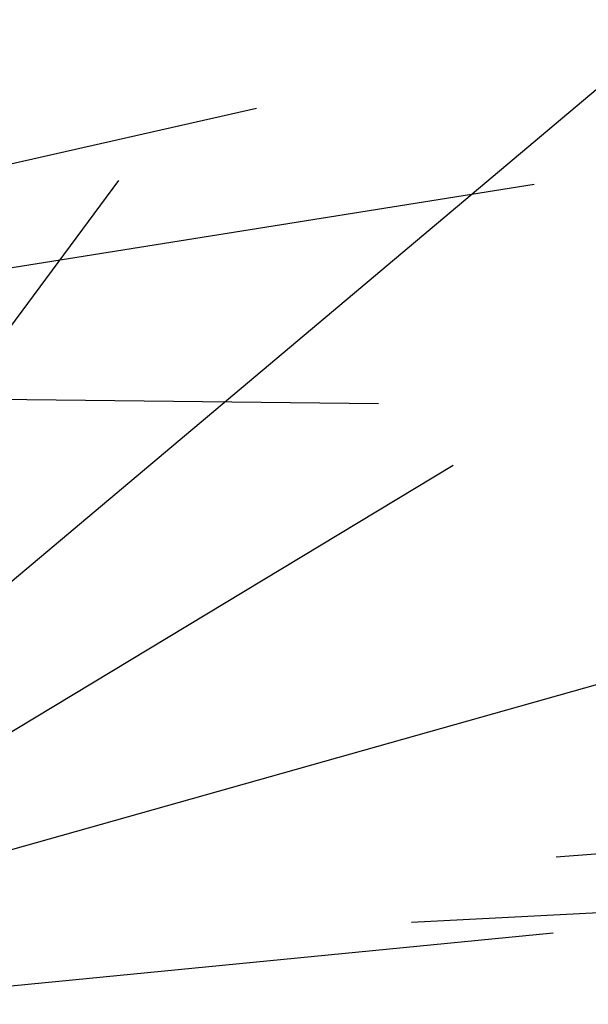
# Model space of a CAD drawing. Units: metres. Extents: x -3 to 102, y -2 to 72.
# Drawn here: x 3 to 3, y 9 to 9 of the extents above; entities that cross this region are included whole.
import ezdxf

# ---------------------------------------------------------------- set-up
doc = ezdxf.new("R2010")
doc.units = ezdxf.units.M
doc.header["$LTSCALE"] = 2
doc.layers.get('0').update_dxf_attribs({"plot": 0})
doc.layers.add('MEP-Titre', color=7, linetype='Continuous')

# ---------------------------------------------------------------- blocks, each defined once
blk = doc.blocks.new('A$C5c4bc6b5')
at = {"color": 76}
for p, q in [((-0.23106, 0.06264), (-0.38442, -0.14315)), ((-0.20363, 0.04173), (-0.36482, -0.2813)), ((-0.18995, 0.02782), (-0.24024, -0.22708)), ((-0.13477, 0.02738), (-0.08834, -0.20758)), ((-0.16241, 0.0207), (-0.17974, -0.42766)), ((0, 0), (-0.20682, -0.2222)), ((0.01948, 0.00114), (-0.18677, -0.31387)), ((0.04411, -0.00231), (-0.10198, -0.26005))]:
    blk.add_line(p, q, dxfattribs=at)
blk = doc.blocks.new('1X272')
at = {"color": 60}
blk.add_lwpolyline([(-0.26323, -0.66278), (-0.24022, -0.61366), (-0.22478, -0.59472), (-0.2347, -0.63288), (-0.26618, -0.69588)], dxfattribs=at)

msp = doc.modelspace()

# ---------------------------------------------------------------- block references
at = {"layer": 'MEP-Titre', "color": 1, "lineweight": 30, "xscale": 0.44999325, "yscale": 0.44999325, "zscale": 0.44999325, "rotation": 132.2760630785177}
msp.add_blockref('A$C5c4bc6b5', (2.64088, 8.8185, 2.69639), dxfattribs=at)
at = {"layer": 'MEP-Titre', "color": 96, "linetype": 'Continuous', "xscale": 0.7499887499999995, "yscale": 0.7499887499999995, "zscale": 0.7499887499999995, "rotation": 299.4782339298029}
msp.add_blockref('1X272', (3.33524, 8.8185, 2.69639), dxfattribs=at)

doc.saveas('drawing.dxf')
